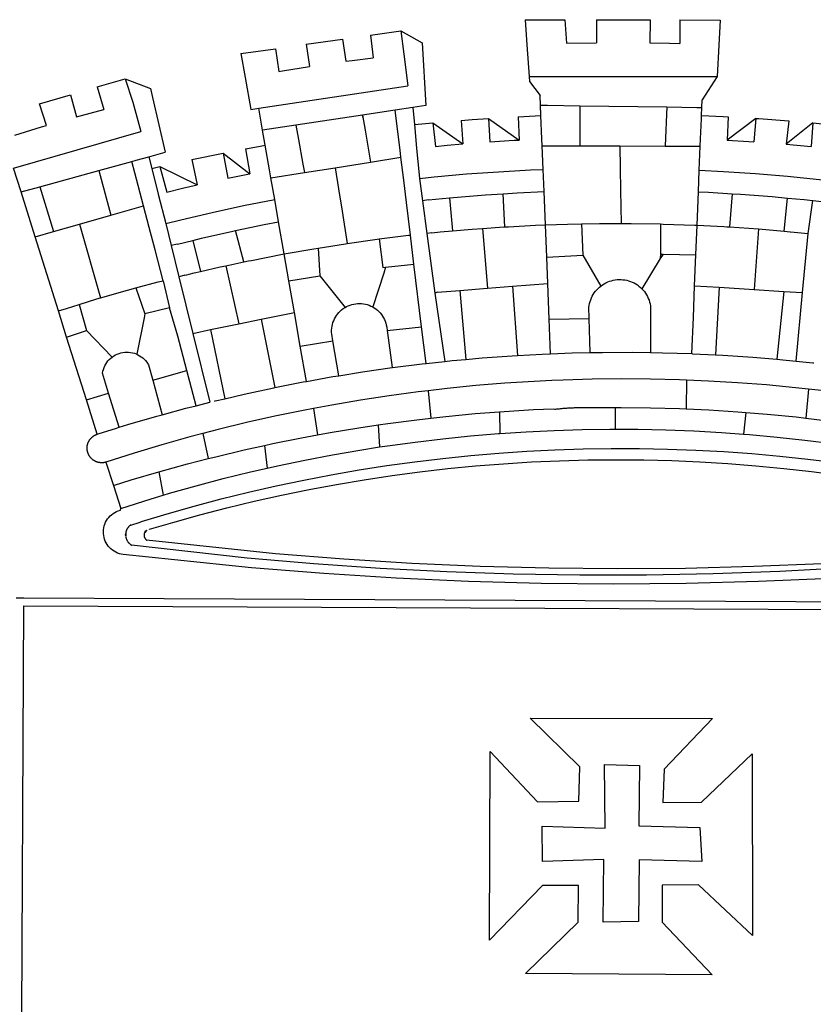
# Model space of a CAD drawing. Units: millimetres. Extents: x 184227 to 184415, y 1658949 to 1659223.
# Drawn here: x 184277 to 184283, y 1658998 to 1659005 of the extents above; entities that cross this region are included whole.
import ezdxf

# ---------------------------------------------------------------- set-up
doc = ezdxf.new("R2010")
doc.units = ezdxf.units.MM
doc.header["$LTSCALE"] = 5
doc.layers.add('BRAZAO', color=7, linetype='Continuous')
doc.layers.add('T-DIVIS-EXIS', color=7, linetype='Continuous')

# ---------------------------------------------------------------- blocks, each defined once
blk = doc.blocks.new('Logo_Prefeitura')
at = {"layer": 'BRAZAO'}
for points in [[(-73.78, 617.42), (-43.78, 617.36)], [(-73.78, 617.42), (-72.46, 598.48)], [(-43.78, 617.36), (-42.59, 599.55)], [(-19.85, 617.32), (-19.69, 599.99)], [(-19.85, 617.32), (20.9, 617.24)], [(20.9, 617.24), (20.6, 599.88)], [(43.31, 617.2), (43.29, 599.38)], [(43.31, 617.2), (73.77, 617.15)], [(73.77, 617.15), (72.8, 598.22)], [(-190.86, 605.71), (-168.01, 608.97)], [(-190.86, 605.71), (-189.05, 588.6)], [(-168.01, 608.97), (-151.77, 600.01), (-148.97, 552.33), (-158.95, 550.84)], [(-168.01, 608.97), (-165.74, 591.28)], [(-239.56, 598.78), (-212.11, 602.69)], [(-239.56, 598.78), (-237.15, 581.93)], [(-212.11, 602.69), (-209.71, 585.94)], [(-72.46, 598.48), (-70.78, 574.53)], [(-42.59, 599.55), (-19.69, 599.99)], [(20.6, 599.88), (35.5, 599.64), (43.29, 599.38)], [(72.8, 598.22), (71.59, 574.38)], [(-289.2, 591.71), (-263.02, 595.43)], [(-289.2, 591.71), (-285.9, 573.58)], [(-263.02, 595.43), (-260.41, 578.16)], [(-165.74, 591.28), (-162.65, 567.22)], [(-260.41, 578.16), (-257.68, 578.64), (-237.15, 581.93)], [(-209.71, 585.94), (-204.76, 586.64), (-189.05, 588.6)], [(-70.78, 574.53), (71.59, 574.38)], [(-70.78, 574.53), (-70.51, 570.71)], [(71.59, 574.38), (60.22, 556.71)], [(-398.08, 566.53), (-376.83, 572.76)], [(-376.83, 572.76), (-357.7, 565.2)], [(-376.83, 572.76), (-370.95, 555)], [(-285.9, 573.58), (-281.5, 549.48)], [(-275.57, 550.37), (-162.65, 567.22)], [(-70.51, 570.71), (-62.51, 560.11)], [(-441.71, 553.74), (-418.23, 560.63)], [(-418.23, 560.63), (-413.65, 543.81)], [(-398.08, 566.53), (-392.97, 549.39)], [(-357.7, 565.2), (-356.16, 558.6)], [(-62.21, 552.75), (-62.51, 560.11)], [(-436.44, 537.24), (-441.71, 553.74)], [(-370.95, 555), (-364.84, 532.65)], [(-356.16, 558.6), (-346.45, 517.01)], [(-61.88, 544.77), (-62.21, 552.75)], [(-62.21, 552.75), (-56.88, 552.67)], [(-56.88, 552.67), (-32.41, 552.3)], [(-32.41, 552.3), (33.37, 551.32)], [(-32.41, 552.3), (-32.4, 545.67)], [(59.99, 550.92), (60.22, 556.71)], [(-413.65, 543.81), (-392.97, 549.39)], [(-281.5, 549.48), (-275.57, 550.37)], [(-272.68, 533.85), (-275.57, 550.37)], [(-197.01, 545.15), (-247.47, 537.61)], [(-172.33, 548.84), (-197.01, 545.15)], [(-197.01, 545.15), (-195.09, 533.8)], [(-197.01, 545.15), (-196.84, 543.64), (-197.01, 545.15)], [(-158.95, 550.84), (-172.33, 548.84)], [(-171.99, 546.93), (-172.01, 547.15), (-172.33, 548.84)], [(-170.74, 536.65), (-171.99, 546.93)], [(-158.95, 550.84), (-157.73, 537.99)], [(-79.16, 543.97), (-61.88, 544.77)], [(-61.16, 527.14), (-61.88, 544.77)], [(-32.4, 545.67), (-32.36, 528.09)], [(33.14, 545.57), (32.42, 528.04)], [(33.37, 551.32), (33.14, 545.57)], [(33.37, 551.32), (56.2, 550.98)], [(56.2, 550.98), (59.99, 550.92)], [(59.65, 542.46), (59.74, 544.77)], [(59.74, 544.77), (59.99, 550.92)], [(59.74, 544.77), (76.03, 544.1), (79.97, 543.88)], [(-460.27, 529.97), (-440.02, 536.21), (-436.44, 537.24)], [(-247.47, 537.61), (-272.68, 533.85)], [(-247.47, 537.61), (-245.48, 526.59)], [(-157.73, 537.99), (-143.72, 539.39)], [(-157.73, 537.99), (-156.03, 520.05)], [(-143.72, 539.39), (-141.71, 521.49)], [(-143.72, 539.39), (-121.02, 523.36)], [(-122.16, 541.2), (-114.06, 541.86), (-101.66, 542.66)], [(-122.16, 541.2), (-121.02, 523.36)], [(-101.66, 542.66), (-100.67, 524.92)], [(-101.66, 542.66), (-78.35, 526.31)], [(-79.16, 543.97), (-78.35, 526.31)], [(59.03, 527.2), (59.65, 542.46)], [(79.97, 543.88), (79.09, 526.26)], [(100.82, 542.67), (79.09, 526.26)], [(100.82, 542.67), (99.37, 525.03)], [(100.82, 542.67), (103.15, 542.53), (125.77, 540.82)], [(125.77, 540.82), (123.86, 523.16)], [(144, 539.2), (123.86, 523.16)], [(144, 539.2), (142.84, 521.41)], [(144, 539.2), (151.38, 538.51)], [(-461.24, 505.05), (-364.84, 532.65)], [(-270.68, 522.36), (-272.68, 533.85)], [(-195.09, 533.8), (-191.96, 515.69)], [(-168.55, 518.61), (-170.74, 536.65)], [(-285.51, 519.65), (-275.76, 521.49), (-270.68, 522.36)], [(-267.4, 503.63), (-270.68, 522.36)], [(-245.48, 526.59), (-242.14, 508.12)], [(-141.71, 521.49), (-132.88, 522.38), (-121.02, 523.36)], [(-100.67, 524.92), (-82.17, 526.13), (-78.35, 526.31)], [(-60.95, 521.87), (-61.16, 527.14)], [(-60.22, 504), (-60.95, 521.87)], [(-60.95, 521.87), (-32.34, 521.83)], [(-32.36, 528.09), (-32.34, 521.83)], [(32.42, 528.04), (32.16, 521.76)], [(58.81, 521.73), (59.03, 527.2)], [(79.09, 526.26), (95.68, 525.31), (99.37, 525.03)], [(123.86, 523.16), (142.84, 521.41)], [(-358.91, 513.59), (-346.45, 517.01)], [(-326.31, 511.52), (-302.62, 516.42)], [(-302.62, 516.42), (-298.96, 497.37)], [(-302.62, 516.42), (-282.25, 500.82)], [(-285.51, 519.65), (-282.25, 500.82)], [(-191.96, 515.69), (-190.91, 509.59)], [(-167.9, 513.25), (-168.55, 518.61)], [(-156.03, 520.05), (-153.86, 497.24)], [(-32.34, 521.83), (-2.13, 521.8)], [(-2.13, 521.8), (32.16, 521.76)], [(-2.13, 521.8), (-1.84, 505.03)], [(32.16, 521.76), (58.81, 521.73)], [(58.08, 503.53), (58.81, 521.73)], [(-396.69, 503.22), (-371.77, 510.06)], [(-371.77, 510.06), (-368.31, 511.01)], [(-369.53, 501.59), (-371.77, 510.06)], [(-368.31, 511.01), (-358.91, 513.59)], [(-358.91, 513.59), (-356.65, 504.73)], [(-326.31, 511.52), (-322.15, 492.31)], [(-242.14, 508.12), (-240.96, 501.64)], [(-217.65, 505.34), (-190.91, 509.59)], [(-190.91, 509.59), (-167.9, 513.25)], [(-165.8, 495.97), (-167.9, 513.25)], [(-455.59, 487.04), (-461.24, 505.05)], [(-441.3, 490.97), (-396.69, 503.22)], [(-396.69, 503.22), (-387.51, 469.53)], [(-362.92, 476.59), (-369.53, 501.59)], [(-356.65, 504.73), (-355.58, 504.99), (-350.47, 506.14)], [(-356.65, 504.73), (-351.67, 485.3)], [(-350.47, 506.14), (-345.26, 486.86)], [(-350.47, 506.14), (-322.15, 492.31)], [(-298.96, 497.37), (-283.77, 500.53), (-282.25, 500.82)], [(-266.35, 497.6), (-267.4, 503.63)], [(-266.35, 497.6), (-240.96, 501.64)], [(-240.96, 501.64), (-217.65, 505.34)], [(-217.65, 505.34), (-215.16, 489.42)], [(-153.86, 497.24), (-142.62, 498.44), (-118.36, 500.6), (-94.06, 502.34), (-69.74, 503.65), (-60.22, 504)], [(-59.54, 487.27), (-60.22, 504)], [(-1.84, 505.03), (-1.56, 488.38)], [(57.41, 487.03), (58.08, 503.53)], [(58.08, 503.53), (76.34, 502.6), (100.64, 500.94), (124.9, 498.85), (149.13, 496.34), (162.08, 494.77)], [(-345.26, 486.86), (-333.46, 489.75), (-322.15, 492.31)], [(-263.49, 481.24), (-266.35, 497.6)], [(-163.74, 479.08), (-165.8, 495.97)], [(-153.86, 497.24), (-151.61, 480.29)], [(-455.59, 487.04), (-441.3, 490.97)], [(-444.92, 453.05), (-455.59, 487.04)], [(-441.3, 490.97), (-431.12, 457.02)], [(-351.67, 485.3), (-346, 463.14)], [(-215.16, 489.42), (-212.52, 472.52)], [(-131.1, 482.51), (-128.07, 482.82), (-103.97, 484.78), (-90.38, 485.65)], [(-90.38, 485.65), (-79.85, 486.32), (-59.54, 487.27)], [(-89.34, 460.55), (-90.38, 485.65)], [(-58.51, 462.05), (-59.54, 487.27)], [(-1.56, 488.38), (-1.13, 463.1)], [(56.39, 461.78), (57.41, 487.03)], [(57.41, 487.03), (65.13, 486.72), (82.89, 485.68)], [(82.89, 485.68), (80.82, 460.48)], [(82.89, 485.68), (89.26, 485.31), (113.36, 483.48), (124.82, 482.4)], [(-346, 463.14), (-334.6, 466), (-310.88, 471.52), (-287.06, 476.62), (-263.49, 481.24)], [(-260.53, 464.32), (-263.49, 481.24)], [(-160.73, 454.3), (-163.74, 479.08)], [(-146.92, 480.9), (-151.61, 480.29)], [(-151.61, 480.29), (-148.31, 455.45)], [(-146.92, 480.9), (-131.1, 482.51)], [(-131.1, 482.51), (-128.85, 457.51)], [(122.24, 457.27), (124.82, 482.4)], [(124.82, 482.4), (137.43, 481.22), (144.13, 480.48)], [(140.45, 455.45), (144.13, 480.48)], [(144.13, 480.48), (160.05, 478.71)], [(-387.51, 469.53), (-362.92, 476.59)], [(-358.53, 459.99), (-362.92, 476.59)], [(-212.52, 472.52), (-208.68, 448)], [(-431.12, 457.02), (-411.46, 462.66)], [(-411.46, 462.66), (-387.51, 469.53)], [(-411.46, 462.66), (-395.57, 406.7)], [(-346, 463.14), (-342, 446.39)], [(-293.2, 457.78), (-271.57, 462.24), (-260.53, 464.32)], [(-256.29, 440.04), (-260.53, 464.32)], [(-58.51, 462.05), (-41.77, 462.65), (-31.11, 462.84)], [(-31.11, 462.84), (-17.64, 463.09), (-1.13, 463.1)], [(-31.11, 462.84), (-30.14, 439.09)], [(-1.13, 463.1), (6.49, 463.1), (6.49, 463.1), (28.73, 462.73)], [(28.73, 462.73), (28.56, 440)], [(28.73, 462.73), (30.62, 462.69), (54.73, 461.87), (56.39, 461.78)], [(-444.92, 453.05), (-431.12, 457.02)], [(-354.12, 443.27), (-358.53, 459.99)], [(-325.58, 450.24), (-318.83, 452.06), (-295.25, 457.36), (-293.2, 457.78)], [(-286.97, 433.97), (-293.2, 457.78)], [(-144.43, 456.02), (-148.31, 455.45)], [(-148.31, 455.45), (-142.32, 410.42)], [(-144.43, 456.02), (-138.08, 456.69), (-128.85, 457.51)], [(-128.85, 457.51), (-114.05, 458.81), (-106.25, 459.36)], [(-106.25, 459.36), (-89.98, 460.51), (-89.34, 460.55)], [(-106.25, 459.36), (-102.34, 414.11)], [(-89.34, 460.55), (-86.53, 460.69)], [(-86.53, 460.69), (-65.88, 461.79), (-58.51, 462.05)], [(-57.52, 437.7), (-58.51, 462.05)], [(55.48, 439.31), (56.39, 461.78)], [(56.39, 461.78), (76.72, 460.73)], [(76.72, 460.73), (78.83, 460.62), (80.82, 460.48)], [(80.82, 460.48), (102.85, 458.95)], [(102.85, 458.95), (99.72, 413.12)], [(102.85, 458.95), (122.24, 457.27)], [(122.24, 457.27), (126.94, 456.86), (127.23, 456.83)], [(127.23, 456.83), (140.45, 455.45)], [(136.26, 410.86), (140.45, 455.45)], [(-427.3, 396.9), (-444.92, 453.05)], [(-337.24, 447.58), (-342, 446.39)], [(-337.24, 447.58), (-325.58, 450.24)], [(-325.58, 450.24), (-319.73, 426.71)], [(-230.66, 444.52), (-209.92, 447.82), (-208.68, 448)], [(-208.68, 448), (-186.03, 451.2), (-184.51, 451.38)], [(-184.51, 451.38), (-162.08, 454.15), (-160.73, 454.3)], [(-184.51, 451.38), (-181.54, 429.78)], [(-158.07, 432.39), (-160.73, 454.3)], [(-347.92, 419.82), (-354.12, 443.27)], [(-342, 446.39), (-336.19, 422.76)], [(-283.46, 434.72), (-281.2, 435.2), (-257.51, 439.82), (-256.29, 440.04)], [(-256.29, 440.04), (-233.75, 444.03), (-230.66, 444.52)], [(-252.73, 419.73), (-256.29, 440.04)], [(-230.66, 444.52), (-229.34, 423.45)], [(28.56, 440), (28.53, 436.51)], [(30.63, 439.94), (28.53, 436.51)], [(28.56, 440), (30.63, 439.94)], [(30.63, 439.94), (55.48, 439.31)], [(-300.42, 431.1), (-286.97, 433.97)], [(-286.97, 433.97), (-283.46, 434.72)], [(-57.52, 437.7), (-30.14, 439.09)], [(-56.71, 417.75), (-57.52, 437.7)], [(-30.14, 439.09), (-16.63, 415.67)], [(28.53, 436.51), (14.6, 413.69)], [(54.54, 415.92), (55.48, 439.31)], [(-331.64, 423.89), (-330.1, 424.27), (-328.3, 424.72), (-324.39, 425.63)], [(-324.39, 425.63), (-319.73, 426.71)], [(-319.73, 426.71), (-304.79, 430.17), (-300.42, 431.1)], [(-300.42, 431.1), (-290.78, 387.17)], [(-180.95, 425.53), (-189.25, 399.94)], [(-181.54, 429.78), (-179.5, 430.01)], [(-179.5, 430.01), (-180.95, 425.53)], [(-179.5, 430.01), (-158.07, 432.39)], [(-152.29, 384.87), (-158.07, 432.39)], [(-368.71, 414.3), (-351.71, 418.87), (-347.92, 419.82)], [(-347.92, 419.82), (-343.14, 399.3)], [(-331.64, 423.89), (-332.37, 423.64), (-336.19, 422.76)], [(-336.19, 422.76), (-325.51, 379.79)], [(-252.73, 419.73), (-229.34, 423.45)], [(-248.53, 395.65), (-252.73, 419.73)], [(-229.34, 423.45), (-210.25, 399.54)], [(-83.46, 415.61), (-56.71, 417.75)], [(-55.61, 390.62), (-56.71, 417.75)], [(-16.63, 415.67), (-16.36, 415.89), (-15.17, 416.75), (-13.92, 417.52), (-12.62, 418.22), (-11.28, 418.84), (-9.91, 419.37), (-8.51, 419.81), (-7.08, 420.17), (-5.63, 420.43), (-4.17, 420.6), (-2.7, 420.68), (-2.7, 420.68), (-1.23, 420.67), (0.24, 420.57), (1.7, 420.38), (3.14, 420.09), (4.57, 419.71), (5.96, 419.25), (7.33, 418.7), (8.65, 418.06), (9.94, 417.35), (11.18, 416.55), (12.36, 415.68), (13.49, 414.73), (14.6, 413.69)], [(-395.57, 406.7), (-375.02, 412.61), (-368.71, 414.3)], [(-368.71, 414.3), (-361.82, 394.6)], [(-140.16, 411.09), (-142.32, 410.42)], [(-142.32, 410.42), (-134.76, 358.68)], [(-140.16, 411.09), (-123.25, 412.44)], [(-123.25, 412.44), (-102.34, 414.11)], [(-123.25, 412.44), (-118.83, 360.22)], [(-102.34, 414.11), (-83.46, 415.61)], [(-83.46, 415.61), (-79.72, 363.21)], [(-25.3, 391.22), (-25.49, 399.67), (-25.29, 401.13), (-25, 402.57), (-24.62, 403.99), (-24.15, 405.39), (-23.59, 406.75), (-22.95, 408.08), (-22.23, 409.36), (-21.43, 410.59), (-20.55, 411.78), (-19.61, 412.9), (-18.59, 413.97), (-17.51, 414.96), (-16.63, 415.67)], [(14.6, 413.69), (15.56, 412.64), (16.49, 411.5), (17.35, 410.31), (18.13, 409.06), (18.83, 407.77), (19.46, 406.43), (19.99, 405.06), (20.44, 403.66), (20.8, 402.23), (21.07, 400.76), (21.09, 391.9)], [(53.57, 391.93), (54.54, 415.92)], [(54.54, 415.92), (73.08, 414.78)], [(73.08, 414.78), (70.28, 363.67)], [(73.08, 414.78), (99.72, 413.12)], [(99.72, 413.12), (122.07, 411.74)], [(122.07, 411.74), (116.75, 360.32)], [(122.07, 411.74), (136.26, 410.86)], [(131.37, 358.9), (136.26, 410.86)], [(-411.56, 401.84), (-398.21, 405.94), (-395.57, 406.7)], [(-427.3, 396.9), (-421.28, 398.87), (-411.56, 401.84)], [(-421.09, 377.11), (-427.3, 396.9)], [(-411.56, 401.84), (-405.97, 382.1)], [(-343.14, 399.3), (-361.82, 394.6)], [(-336.85, 377.92), (-343.14, 399.3)], [(-273.67, 390.6), (-248.53, 395.65)], [(-244.1, 370.33), (-248.53, 395.65)], [(-219.43, 374.29), (-220.3, 379.42), (-220.4, 380.88), (-220.39, 382.36), (-220.29, 383.82), (-220.08, 385.28), (-219.77, 386.72), (-219.36, 388.13), (-218.85, 389.51), (-218.25, 390.86), (-217.55, 392.15), (-216.76, 393.4), (-215.89, 394.58), (-214.94, 395.7), (-213.91, 396.76), (-212.81, 397.73), (-211.64, 398.63), (-210.25, 399.54)], [(-210.25, 399.54), (-209.14, 400.17), (-207.81, 400.81), (-206.44, 401.35), (-205.04, 401.79), (-203.61, 402.13), (-202.15, 402.38), (-200.69, 402.51), (-199.22, 402.55), (-199.22, 402.55), (-197.75, 402.49), (-196.29, 402.32), (-194.84, 402.04), (-193.42, 401.67), (-192.02, 401.2), (-190.66, 400.63), (-189.25, 399.94)], [(-189.25, 399.94), (-188.08, 399.22), (-186.87, 398.38), (-185.73, 397.46), (-184.65, 396.46), (-183.64, 395.38), (-182.71, 394.24), (-181.87, 393.04), (-181.11, 391.78), (-180.43, 390.47), (-179.86, 389.11), (-179.38, 387.72), (-179, 386.3), (-178.69, 384.7), (-178.35, 382.2)], [(-362.38, 391.75), (-367.82, 364.08)], [(-361.82, 394.6), (-362.38, 391.75)], [(-361.82, 394.6), (-362.38, 391.75)], [(-290.78, 387.17), (-273.67, 390.6)], [(-273.67, 390.6), (-263.47, 338.89)], [(-55.61, 390.62), (-25.3, 391.22)], [(-54.54, 364.48), (-55.61, 390.62)], [(-24.71, 365.36), (-25.3, 391.22)], [(21.09, 391.9), (21.15, 365.41)], [(52.46, 364.55), (53.57, 391.93)], [(-421.09, 377.11), (-405.97, 382.1)], [(-405.97, 382.1), (-386.65, 361.98)], [(-325.51, 379.79), (-312.12, 382.88)], [(-312.12, 382.88), (-290.78, 387.17)], [(-312.12, 382.88), (-301.35, 330.47)], [(-178.35, 382.2), (-152.29, 384.87)], [(-178.35, 382.2), (-174.56, 353.99)], [(-148.92, 357.16), (-152.29, 384.87)], [(-406.15, 329.51), (-421.09, 377.11)], [(-329.96, 351.84), (-336.85, 377.92)], [(-325.51, 379.79), (-312.62, 327.77)], [(-244.1, 370.33), (-219.43, 374.29)], [(-214.95, 347.89), (-219.43, 374.29)], [(-386.65, 361.98), (-385.37, 362.87), (-384.09, 363.6), (-382.76, 364.23), (-381.38, 364.76), (-379.97, 365.17), (-378.53, 365.47), (-377.07, 365.65), (-375.6, 365.72), (-375.6, 365.72), (-374.13, 365.68), (-372.67, 365.51), (-371.22, 365.24), (-369.8, 364.85), (-368.42, 364.35), (-367.82, 364.08)], [(-239.42, 343.58), (-244.1, 370.33)], [(-54.54, 364.48), (-38.11, 365.1), (-24.71, 365.36)], [(-24.71, 365.36), (-15.32, 365.55), (7.47, 365.61), (7.47, 365.61), (21.15, 365.41)], [(21.15, 365.41), (30.26, 365.27), (52.46, 364.55)], [(-389.26, 334.56), (-393.94, 349.73), (-393.67, 351.18), (-393.29, 352.6), (-392.79, 353.98), (-392.19, 355.33), (-391.49, 356.62), (-390.68, 357.85), (-389.79, 359.02), (-388.8, 360.11), (-387.73, 361.12), (-386.65, 361.98)], [(-367.82, 364.08), (-367.08, 363.74), (-365.79, 363.03), (-364.56, 362.22), (-363.4, 361.32), (-362.31, 360.32), (-361.31, 359.25), (-360.39, 358.1), (-359.09, 356.06), (-355.9, 344.5)], [(-148.92, 357.16), (-134.76, 358.68)], [(-134.76, 358.68), (-129.09, 359.3), (-118.83, 360.22)], [(-118.83, 360.22), (-106.39, 361.34), (-83.65, 362.99), (-79.72, 363.21)], [(-79.72, 363.21), (-60.89, 364.24), (-54.54, 364.48)], [(52.46, 364.55), (53.04, 364.53), (70.28, 363.67)], [(70.28, 363.67), (75.81, 363.4), (98.55, 361.87), (116.75, 360.32)], [(116.75, 360.32), (121.26, 359.94), (131.37, 358.9)], [(131.37, 358.9), (143.94, 357.61), (144.71, 357.52)], [(-355.9, 344.5), (-329.96, 351.84)], [(-322.91, 325.17), (-329.96, 351.84)], [(-214.95, 347.89), (-196.93, 350.79), (-174.56, 353.99)], [(-174.56, 353.99), (-174.37, 354.02), (-151.75, 356.86), (-148.92, 357.16)], [(-355.9, 344.5), (-348.67, 318.35)], [(-263.47, 338.89), (-241.87, 343.15), (-239.42, 343.58)], [(-239.42, 343.58), (-219.44, 347.16), (-214.95, 347.89)], [(-53.6, 344.12), (-67.11, 343.5), (-89.1, 342.1), (-111.06, 340.32), (-132.99, 338.16), (-147.35, 336.49)], [(48.43, 344.5), (43.03, 344.72), (21, 345.24), (-1.04, 345.38), (-1.04, 345.38), (-23.07, 345.14), (-45.1, 344.51), (-53.6, 344.12)], [(48.43, 344.5), (48.18, 322.71)], [(140.85, 337.67), (130.95, 338.77), (109.01, 340.84), (87.04, 342.51), (65.04, 343.81), (48.43, 344.5)], [(-301.35, 330.47), (-286.52, 333.94), (-264.24, 338.74), (-263.47, 338.89)], [(-147.35, 336.49), (-154.88, 335.61), (-176.72, 332.68), (-198.5, 329.37), (-220.23, 325.68), (-234.12, 323.07)], [(-147.35, 336.49), (-145.29, 315.75)], [(140.85, 337.67), (138.69, 315.78)], [(232.18, 324.16), (218.25, 326.71), (196.5, 330.3), (174.7, 333.5), (152.85, 336.33), (140.85, 337.67)], [(-406.15, 329.51), (-389.26, 334.56)], [(-398.03, 303.65), (-406.15, 329.51)], [(-381.33, 308.84), (-389.26, 334.56)], [(-309.11, 328.65), (-308.72, 328.75), (-301.35, 330.47)], [(-348.67, 318.35), (-330.82, 323.18), (-322.91, 325.17)], [(-322.91, 325.17), (-312.62, 327.77)], [(-234.12, 323.07), (-241.88, 321.62), (-263.47, 317.17), (-284.97, 312.35), (-306.38, 307.15), (-317.89, 304.15)], [(-234.12, 323.07), (-231.03, 303.1)], [(-93.33, 320.55), (-89.69, 320.83), (-67.58, 322.15), (-52.45, 322.78)], [(-52.45, 322.78), (-51.31, 322.53), (-50.61, 322.61), (-49.91, 322.69), (-49.21, 322.76), (-48.51, 322.83), (-47.81, 322.9), (-47.11, 322.97), (-46.41, 323.04), (-45.71, 323.1), (-45, 323.16), (-44.3, 323.22), (-43.6, 323.27), (-42.9, 323.32), (-42.19, 323.37), (-41.49, 323.42), (-40.79, 323.47), (-40.09, 323.51), (-39.38, 323.55), (-38.68, 323.59), (-37.97, 323.62), (-37.27, 323.66), (-36.57, 323.69), (-35.86, 323.71), (-35.16, 323.74), (-34.46, 323.76), (-33.75, 323.78), (-33.05, 323.8), (-32.34, 323.81), (-31.64, 323.83), (-30.93, 323.84), (-30.23, 323.84), (-29.63, 323.85)], [(-29.63, 323.85), (-15.36, 323.78), (-5.67, 323.72)], [(-5.67, 323.72), (-5.71, 307.4)], [(-5.67, 323.72), (-1.16, 323.78), (-1.16, 323.78), (20.99, 323.55), (43.13, 322.93), (48.18, 322.71)], [(48.18, 322.71), (65.25, 321.93), (87.36, 320.54), (93.21, 320.07)], [(-381.33, 308.84), (-374.71, 310.88), (-352.82, 317.22), (-348.67, 318.35)], [(-185.1, 310.63), (-177.79, 311.71), (-155.83, 314.56), (-145.29, 315.75)], [(-145.29, 315.75), (-133.82, 317.04), (-111.77, 319.12), (-93.33, 320.55)], [(-93.33, 320.55), (-93.06, 304.12)], [(93.21, 320.07), (91.52, 303.65)], [(93.21, 320.07), (109.43, 318.77), (131.47, 316.61), (138.69, 315.78)], [(138.69, 315.78), (153.48, 314.07), (175.43, 311.14), (184.92, 309.71)], [(-398.03, 303.65), (-396.5, 304.16), (-384, 308.01)], [(-384, 308.01), (-381.33, 308.84)], [(-231.03, 303.1), (-221.55, 304.84), (-199.7, 308.47), (-185.1, 310.63)], [(-185.1, 310.63), (-184.05, 293.88)], [(-93.06, 304.12), (-72.98, 305.44), (-51.86, 306.47), (-30.73, 307.13), (-9.59, 307.41), (-9.59, 307.41), (-5.71, 307.4)], [(-5.71, 307.4), (11.55, 307.33), (32.69, 306.88), (53.81, 306.06), (74.92, 304.88), (91.52, 303.65)], [(-391.3, 282.41), (-391.7, 282.3), (-391.96, 282.23), (-392.22, 282.18), (-392.47, 282.12), (-392.73, 282.08), (-392.99, 282.04), (-393.25, 282.01), (-393.52, 281.98), (-393.78, 281.96), (-394.04, 281.95), (-394.3, 281.94), (-394.57, 281.94), (-394.83, 281.94), (-395.09, 281.95), (-395.36, 281.97), (-395.62, 282), (-395.88, 282.03), (-396.14, 282.06), (-396.4, 282.1), (-396.66, 282.15), (-396.92, 282.21), (-397.17, 282.27), (-397.43, 282.33), (-397.68, 282.41), (-397.93, 282.49), (-398.18, 282.57), (-398.43, 282.66), (-398.68, 282.76), (-398.92, 282.86), (-399.16, 282.97), (-399.4, 283.08), (-399.63, 283.2), (-399.86, 283.32), (-400.09, 283.46), (-400.32, 283.59), (-400.54, 283.73), (-400.76, 283.88), (-400.97, 284.03), (-401.19, 284.19), (-401.39, 284.35), (-401.6, 284.51), (-401.8, 284.69), (-402, 284.86), (-402.19, 285.04), (-402.37, 285.23), (-402.56, 285.42), (-402.74, 285.61), (-402.91, 285.81), (-403.08, 286.01), (-403.24, 286.21), (-403.4, 286.42), (-403.56, 286.64), (-403.7, 286.86), (-403.85, 287.08), (-403.99, 287.3), (-404.12, 287.53), (-404.25, 287.76), (-404.37, 287.99), (-404.49, 288.23), (-404.6, 288.47), (-404.7, 288.71), (-404.8, 288.95), (-404.9, 289.2), (-404.98, 289.45), (-405.07, 289.7), (-405.14, 289.95), (-405.21, 290.2), (-405.28, 290.46), (-405.33, 290.71), (-405.39, 290.97), (-405.43, 291.23), (-405.47, 291.49), (-405.5, 291.75), (-405.53, 292.02), (-405.55, 292.28), (-405.57, 292.54), (-405.58, 292.8), (-405.58, 293.07), (-405.57, 293.33), (-405.56, 293.59), (-405.55, 293.86), (-405.52, 294.12), (-405.49, 294.38), (-405.46, 294.64), (-405.42, 294.9), (-405.37, 295.16), (-405.31, 295.42), (-405.25, 295.67), (-405.19, 295.93), (-405.12, 296.18), (-405.04, 296.43), (-404.95, 296.68), (-404.86, 296.93), (-404.77, 297.18), (-404.67, 297.42), (-404.56, 297.66), (-404.45, 297.9), (-404.33, 298.13), (-404.2, 298.37), (-404.07, 298.59), (-403.94, 298.82), (-403.8, 299.04), (-403.65, 299.26), (-403.5, 299.48), (-403.34, 299.69), (-403.18, 299.9), (-403.02, 300.1), (-402.85, 300.3), (-402.67, 300.5), (-402.49, 300.69), (-402.31, 300.88), (-402.12, 301.06), (-401.92, 301.24), (-401.73, 301.42), (-401.53, 301.59), (-401.32, 301.75), (-401.11, 301.91), (-400.9, 302.07), (-400.68, 302.22), (-400.46, 302.36), (-400.24, 302.5), (-400.01, 302.63), (-399.78, 302.76), (-399.55, 302.88), (-399.31, 303), (-399.07, 303.11), (-398.83, 303.22), (-398.59, 303.32), (-398.34, 303.41), (-398.03, 303.65)], [(-317.89, 304.15), (-327.7, 301.58), (-348.92, 295.64), (-370.03, 289.33), (-391.3, 282.41)], [(-317.89, 304.15), (-313.8, 285.13)], [(-271.24, 295.1), (-265.04, 296.46), (-243.33, 300.84), (-231.03, 303.1)], [(-184.05, 293.88), (-178.12, 294.8), (-157.17, 297.66), (-136.18, 300.16), (-115.14, 302.29), (-94.07, 304.05), (-93.06, 304.12)], [(91.52, 303.65), (96, 303.32), (117.06, 301.4), (138.07, 299.11), (159.05, 296.45), (179.97, 293.42), (182.44, 293.02)], [(-364.42, 237.35), (-345.05, 243.23), (-324.54, 249.07), (-303.93, 254.55), (-283.23, 259.66), (-262.44, 264.42), (-241.57, 268.81), (-220.63, 272.84), (-199.63, 276.5), (-178.56, 279.79), (-157.43, 282.71), (-136.26, 285.27), (-115.05, 287.45), (-93.8, 289.27), (-72.53, 290.71), (-51.23, 291.78), (-29.92, 292.48), (-8.6, 292.81), (-8.6, 292.81), (12.73, 292.76), (34.05, 292.34), (55.36, 291.55), (76.65, 290.39), (97.92, 288.86), (119.16, 286.96), (140.36, 284.68), (161.52, 282.04)], [(-313.8, 285.13), (-308.22, 286.56), (-286.67, 291.7), (-271.24, 295.1)], [(-271.24, 295.1), (-269.1, 277.93)], [(-269.1, 277.93), (-261.31, 279.7), (-240.61, 284.02), (-219.84, 287.97), (-199.01, 291.57), (-184.05, 293.88)], [(-358.44, 231.53), (-358.24, 231.6), (-340.76, 236.79), (-320.29, 242.49), (-299.72, 247.83), (-279.06, 252.81), (-258.32, 257.43), (-237.51, 261.68), (-216.62, 265.57), (-195.66, 269.1), (-174.65, 272.26), (-153.59, 275.05), (-132.47, 277.48), (-111.33, 279.53), (-90.14, 281.22), (-68.94, 282.53), (-47.71, 283.48), (-26.47, 284.05), (-5.22, 284.26), (-5.22, 284.26), (16.03, 284.09), (37.27, 283.55), (58.5, 282.64), (79.71, 281.36), (100.89, 279.71), (122.05, 277.69), (143.16, 275.3), (164.23, 272.55)], [(151.14, 205.52), (99.38, 203.29), (47.6, 201.97), (-4.2, 201.56), (-56, 202.04), (-107.78, 203.44), (-159.54, 205.73), (-211.24, 208.93), (-262.88, 213.03), (-360.63, 223.37)], [(-351.2, 275.13), (-329.67, 281.05), (-313.8, 285.13)], [(-391.3, 282.41), (-385.65, 264.7)], [(-348.01, 257.4), (-343.24, 258.84), (-322.9, 264.59), (-302.46, 269.98), (-281.92, 275.02), (-269.1, 277.93)], [(-385.65, 264.7), (-372.27, 268.9), (-351.2, 275.13)], [(-351.2, 275.13), (-348.01, 257.4)], [(-385.65, 264.7), (-380.12, 247.39)], [(-380.12, 247.39), (-357.13, 254.65)], [(-357.13, 254.65), (-348.01, 257.4)], [(157.83, 194.28), (102.97, 191.93), (48.08, 190.55), (-6.82, 190.12), (-61.72, 190.65), (-116.61, 192.14), (-171.46, 194.58), (-226.25, 197.99), (-280.98, 202.35), (-378.27, 212.48), (-379.72, 212.73), (-381.14, 213.1), (-382.53, 213.6), (-383.87, 214.21), (-385.15, 214.93), (-386.36, 215.76), (-387.5, 216.69), (-388.56, 217.72), (-389.52, 218.83), (-390.38, 220.02), (-391.14, 221.28), (-391.79, 222.61), (-392.32, 223.98), (-392.73, 225.39), (-393.02, 226.83), (-393.19, 228.29), (-393.23, 229.77), (-393.14, 231.23), (-392.93, 232.69), (-392.59, 234.12), (-392.13, 235.52), (-391.55, 236.87), (-390.86, 238.17), (-390.06, 239.41), (-389.16, 240.57), (-388.16, 241.65), (-387.07, 242.64), (-385.9, 243.53), (-384.66, 244.32), (-383.35, 245), (-381.99, 245.57), (-380.34, 246.08), (-380.12, 247.39)], [(-372.39, 234.8), (-373.45, 234.17), (-373.68, 233.95), (-373.9, 233.72), (-374.12, 233.48), (-374.33, 233.24), (-374.53, 232.99), (-374.72, 232.73), (-374.9, 232.46), (-375.07, 232.19), (-375.23, 231.92), (-375.38, 231.63), (-375.52, 231.35), (-375.66, 231.06), (-375.78, 230.76), (-375.89, 230.46), (-375.99, 230.16), (-376.08, 229.85), (-376.16, 229.54), (-376.23, 229.23), (-376.29, 228.91), (-376.33, 228.59), (-376.19, 228.32)], [(-372.39, 234.8), (-372.97, 234.61), (-372.68, 234.71), (-372.39, 234.8)], [(-372.39, 234.8), (-365.45, 237.04), (-364.42, 237.35)], [(-376.19, 228.32), (-376.57, 227.03), (-376.5, 227.34), (-376.45, 227.55), (-376.32, 227.93), (-376.19, 228.32)], [(-376.19, 228.32), (-376.35, 226.36), (-376.19, 228.32)], [(-376.27, 225.94), (-376.25, 225.72), (-376.19, 225.41), (-376.11, 225.1), (-376.02, 224.79), (-375.93, 224.48), (-375.82, 224.18), (-375.7, 223.88), (-375.57, 223.59), (-375.43, 223.3), (-375.28, 223.02), (-375.13, 222.74), (-374.96, 222.47), (-374.78, 222.2), (-374.59, 221.94), (-374.4, 221.69), (-374.19, 221.44), (-373.98, 221.2), (-373.76, 220.97), (-373.53, 220.75), (-373.29, 220.53), (-373.05, 220.32), (-372.8, 220.12), (-372.54, 219.93), (-372.28, 219.75), (-372.02, 219.48)], [(-360.61, 230.57), (-361.98, 229.26), (-362.08, 229.06), (-362.16, 228.86), (-362.24, 228.65), (-362.31, 228.44), (-362.36, 228.22), (-362.41, 228.01), (-362.44, 227.79), (-362.46, 227.57), (-362.48, 227.35), (-362.48, 227.13), (-362.47, 226.9), (-362.45, 226.68), (-362.42, 226.47), (-362.38, 226.25), (-362.33, 226.03), (-362.27, 225.82), (-362.2, 225.61), (-362.11, 225.4), (-362.02, 225.2), (-361.92, 225.01), (-361.81, 224.82), (-361.69, 224.63), (-361.56, 224.45), (-361.42, 224.28), (-361.27, 224.11), (-361.12, 223.95), (-360.95, 223.8), (-360.78, 223.66), (-360.63, 223.37)], [(-360.61, 230.57), (-361.79, 229.69), (-361.63, 229.81), (-361.46, 229.94), (-361.28, 230.07), (-360.61, 230.57)], [(-360.61, 230.57), (-360.45, 230.7), (-360.26, 230.84), (-360.61, 230.57)], [(369.75, 221.87), (369.49, 221.84), (369.23, 221.8), (320.24, 215.73), (270.05, 210.39), (219.78, 205.93), (169.44, 202.35), (119.05, 199.65), (68.61, 197.82), (18.15, 196.88), (-32.32, 196.82), (-82.78, 197.64), (-133.22, 199.35), (-183.62, 201.93), (-233.97, 205.39), (-284.25, 209.73), (-372.02, 219.48)], [(-372.02, 219.48), (-371.72, 219.45), (-372.02, 219.48)], [(-360.63, 223.37), (-360.23, 223.33), (-360.43, 223.35), (-360.63, 223.37)], [(-459.25, 179.6), (-453.42, 179.57)], [(-453.42, 179.57), (450.15, 175.32), (478.81, 150.74), (483.77, -468.8)], [(-455.36, -187.88), (-453.45, 173.52)], [(-453.45, 173.52), (448.49, 169.47), (449.57, -190.75)], [(-70.04, 88.63), (68.15, 88.32), (31.48, 49.89), (30.56, 24.83), (59.7, 25.01), (98.17, 61.49), (98.17, 61.49), (98.37, -75.92), (57.4, -37.7), (57.4, -37.7), (30.06, -37.87), (29.89, -65.92), (67.71, -105.8), (-73.61, -104.71), (-33.64, -65.82), (-33.47, -38.22), (-33.47, -38.22), (-60.65, -38.24), (-100.93, -79.53), (-100.38, 63.29), (-100.38, 63.29), (-64.36, 25.21), (-33.27, 25.83), (-32.5, 51.64), (-70.04, 88.63)], [(-60.87, 6.72), (-13.31, 5.3), (-13.72, 53.6), (-13.72, 53.6), (12.86, 52.72), (12.22, 6.97), (58.48, 5.8), (59.97, -19.85), (12.51, -18.68), (12.51, -18.68), (12.02, -65.49), (-14.71, -65.81), (-14.23, -18.55), (-14.23, -18.55), (-60.64, -19.94), (-60.87, 6.72)]]:
    blk.add_lwpolyline(points, dxfattribs=at)

msp = doc.modelspace()

# ---------------------------------------------------------------- block references
at = {"layer": 'T-DIVIS-EXIS', "linetype": 'Continuous', "xscale": 0.009945506928488612, "yscale": 0.009945506928488612, "zscale": 0.00994550699641468}
msp.add_blockref('Logo_Prefeitura', (184281.273, 1658999.3366), dxfattribs=at)

doc.saveas('drawing.dxf')
